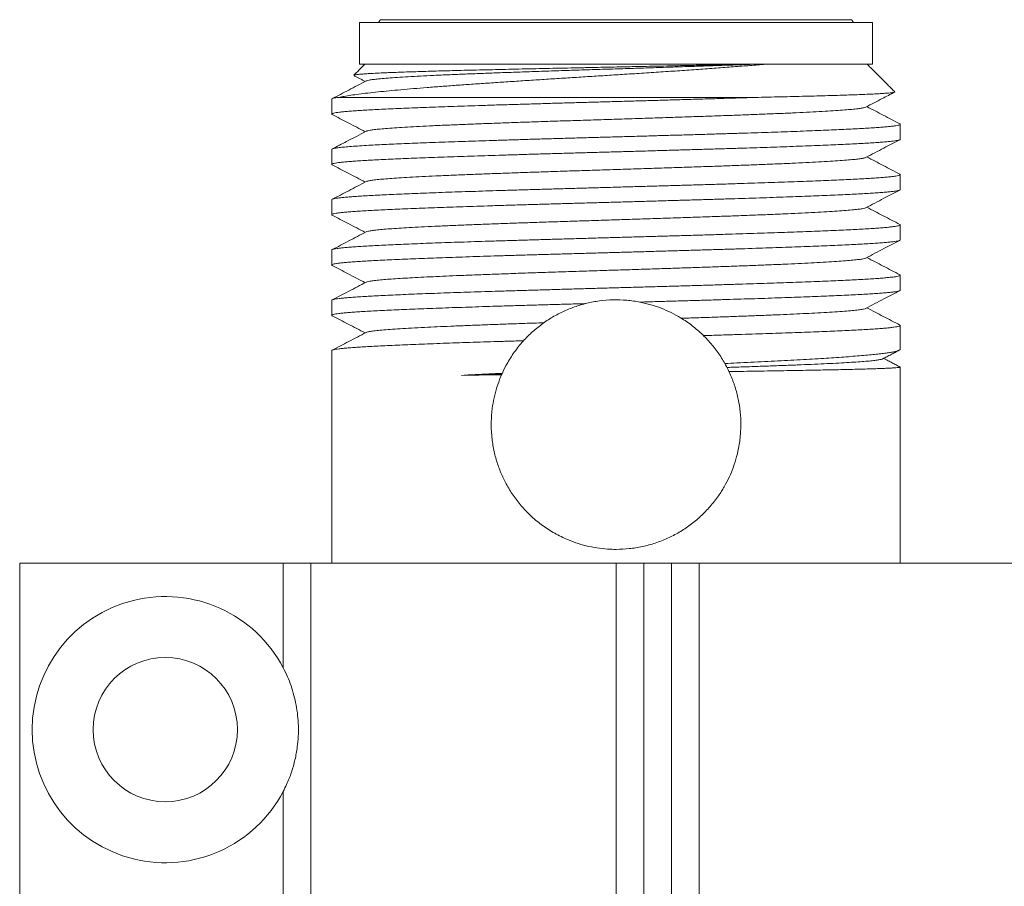
# Model space of a CAD drawing. Units: millimetres. Extents: x -218 to 537, y -235 to 203.
# Drawn here: x 119 to 154, y 167 to 198 of the extents above; entities that cross this region are included whole.
import ezdxf

# ---------------------------------------------------------------- set-up
doc = ezdxf.new("R2010")
doc.units = ezdxf.units.MM

msp = doc.modelspace()

# ---------------------------------------------------------------- linework, layer by layer
at = {"color": 7, "linetype": 'Continuous', "lineweight": 15}
for p, q in [((131.858, 198.451), (148.858, 198.451)), ((131.108, 198.351), (149.608, 198.351)), ((131.108, 196.851), (149.608, 196.851)), ((130.367, 195.651), (145.479, 195.651)), ((118.858, 178.851), (118.858, 128.851)), ((118.858, 178.851), (128.358, 178.851)), ((128.358, 178.851), (129.358, 178.851)), ((129.358, 178.851), (129.358, 128.851)), ((129.358, 178.851), (140.358, 178.851)), ((140.358, 178.851), (141.358, 178.851)), ((141.358, 178.851), (142.358, 178.851)), ((142.358, 178.851), (142.358, 128.851)), ((142.358, 178.851), (143.358, 178.851)), ((143.358, 178.851), (143.358, 159.147)), ((143.358, 178.851), (165.358, 178.851))]:
    msp.add_line(p, q, dxfattribs=at)
at = {"color": 7, "linetype": 'Continuous', "lineweight": 0}
for p, q in [((128.358, 178.851), (128.358, 175.082)), ((140.358, 178.851), (140.358, 128.851)), ((141.358, 178.851), (141.358, 128.851)), ((128.358, 170.62), (128.358, 137.082))]:
    msp.add_line(p, q, dxfattribs=at)
at = {"color": 7, "linetype": 'Continuous', "lineweight": 15}
msp.add_circle((124.108, 172.851), 2.6, dxfattribs=at)
msp.add_arc((124.108, 172.851), 4.8, 27.6972, 332.3028, dxfattribs=at)
for points in [[(131.858, 198.451), (131.8, 198.351)], [(148.916, 198.351), (148.858, 198.451)], [(131.108, 198.351), (131.108, 196.851)], [(149.608, 196.851), (149.608, 198.351)], [(131.308, 196.851), (130.906, 196.45)], [(150.407, 195.852), (149.408, 196.851)], [(130.912, 196.434), (131.315, 196.224)], [(130.108, 195.586), (130.108, 195.047)], [(150.608, 194.14), (150.608, 194.679)], [(130.108, 193.772), (130.108, 193.233)], [(150.608, 192.326), (150.608, 192.865)], [(130.108, 191.958), (130.108, 191.419)], [(150.608, 190.512), (150.608, 191.051)], [(130.108, 190.144), (130.108, 189.605)], [(150.608, 188.698), (150.608, 189.237)], [(130.108, 188.33), (130.108, 187.791)], [(150.608, 186.569), (150.608, 187.423)], [(130.108, 186.516), (130.108, 178.851)], [(149.977, 186.222), (150.571, 186.532)], [(150.608, 178.851), (150.608, 185.924)]]:
    msp.add_open_spline(points, degree=1, dxfattribs=at)
for points, knots in [([(145.809, 196.851), (145.627, 196.836), (145.261, 196.805), (144.671, 196.758), (144.054, 196.711), (143.412, 196.664), (142.748, 196.618), (142.066, 196.573), (141.372, 196.527), (140.695, 196.484), (140.04, 196.442), (139.409, 196.402), (138.779, 196.362), (138.155, 196.323), (137.534, 196.283), (136.919, 196.243), (136.313, 196.203), (135.721, 196.163), (135.148, 196.124), (134.592, 196.084), (134.056, 196.045), (133.542, 196.005), (133.054, 195.965), (132.596, 195.925), (132.168, 195.886), (131.772, 195.846), (131.409, 195.806), (131.083, 195.766), (130.796, 195.727), (130.554, 195.688), (130.428, 195.663), (130.367, 195.651)], [0, 0, 0, 0, 0.036809, 0.073729, 0.11065, 0.14746, 0.18425, 0.221147, 0.258047, 0.294842, 0.327484, 0.360233, 0.393022, 0.425777, 0.458424, 0.491656, 0.524998, 0.558378, 0.591723, 0.624959, 0.658824, 0.6928, 0.726813, 0.760789, 0.794654, 0.82926, 0.863979, 0.898737, 0.933457, 0.968063, 1, 1, 1, 1]), ([(130.909, 196.447), (130.909, 196.449), (130.91, 196.455), (130.962, 196.466), (131.065, 196.479), (131.218, 196.493), (131.417, 196.507), (131.664, 196.52), (131.935, 196.533), (132.215, 196.545), (132.494, 196.555), (132.8, 196.566), (133.133, 196.577), (133.493, 196.588), (133.87, 196.599), (134.263, 196.609), (134.67, 196.62), (135.098, 196.631), (135.547, 196.641), (136.015, 196.652), (136.492, 196.663), (136.974, 196.674), (137.461, 196.684), (137.961, 196.695), (138.473, 196.706), (138.995, 196.717), (139.6, 196.73), (140.287, 196.744), (140.972, 196.758), (141.572, 196.77), (142.089, 196.781), (142.651, 196.793), (143.255, 196.807), (143.899, 196.821), (144.525, 196.836), (144.944, 196.846), (145.155, 196.851), (145.17, 196.851)], [0, 0, 0, 0, 0.012614, 0.047348, 0.082082, 0.116108, 0.150133, 0.184877, 0.21962, 0.246042, 0.272485, 0.298907, 0.326109, 0.353334, 0.380535, 0.40676, 0.433006, 0.459231, 0.486229, 0.51325, 0.540249, 0.566286, 0.592343, 0.618379, 0.645184, 0.672011, 0.698815, 0.737599, 0.776382, 0.802996, 0.829633, 0.856247, 0.891095, 0.925942, 0.961619, 0.997296, 1, 1, 1, 1]), ([(145.478, 196.851), (145.28, 196.844), (144.884, 196.829), (144.253, 196.806), (143.601, 196.783), (142.927, 196.761), (142.239, 196.738), (141.527, 196.715), (140.796, 196.691), (140.051, 196.667), (139.308, 196.644), (138.572, 196.62), (137.849, 196.596), (137.156, 196.573), (136.497, 196.55), (135.874, 196.527), (135.278, 196.505), (134.713, 196.482), (134.171, 196.46), (133.659, 196.436), (133.182, 196.412), (132.754, 196.389), (132.378, 196.365), (132.056, 196.341), (131.796, 196.318), (131.594, 196.295), (131.452, 196.272), (131.372, 196.255), (131.359, 196.244), (131.355, 196.242)], [0, 0, 0, 0, 0.037254, 0.074508, 0.111767, 0.149027, 0.186286, 0.22354, 0.262575, 0.301615, 0.340657, 0.379696, 0.418731, 0.457767, 0.494578, 0.531391, 0.5682, 0.605005, 0.641811, 0.680852, 0.719894, 0.758932, 0.797966, 0.837004, 0.876045, 0.912857, 0.949665, 0.986469, 1, 1, 1, 1]), ([(131.349, 196.242), (131.14, 196.132), (130.733, 195.92), (130.326, 195.708), (130.128, 195.605)], [0, 0, 0, 0, 0.514196, 1, 1, 1, 1]), ([(130.367, 195.651), (130.316, 195.644), (130.215, 195.631), (130.135, 195.609), (130.1, 195.595), (130.109, 195.587), (130.11, 195.586)], [0, 0, 0, 0, 0.323437, 0.646873, 0.977432, 1, 1, 1, 1]), ([(130.125, 195.032), (130.123, 195.032), (130.106, 195.038), (130.105, 195.05), (130.125, 195.066), (130.181, 195.083), (130.268, 195.099), (130.385, 195.115), (130.534, 195.131), (130.716, 195.148), (130.931, 195.164), (131.174, 195.18), (131.444, 195.196), (131.739, 195.212), (132.063, 195.229), (132.417, 195.245), (132.8, 195.262), (133.204, 195.278), (133.626, 195.294), (134.065, 195.31), (134.528, 195.326), (135.014, 195.342), (135.522, 195.359), (136.04, 195.375), (136.568, 195.391), (137.102, 195.407), (137.651, 195.423), (138.214, 195.44), (138.789, 195.456), (139.364, 195.473), (139.937, 195.489), (140.505, 195.505), (141.079, 195.521), (141.656, 195.537), (142.234, 195.554), (142.848, 195.571), (143.495, 195.59), (144.173, 195.611), (144.839, 195.631), (145.266, 195.645), (145.479, 195.651)], [0, 0, 0, 0, 0.003325, 0.029881, 0.056459, 0.083015, 0.108821, 0.134647, 0.160453, 0.187009, 0.213587, 0.240143, 0.265949, 0.291775, 0.317582, 0.344137, 0.370715, 0.397271, 0.423077, 0.448903, 0.474709, 0.501265, 0.527843, 0.554398, 0.580205, 0.606031, 0.631837, 0.658393, 0.68497, 0.711526, 0.737332, 0.763159, 0.788965, 0.815521, 0.842098, 0.868654, 0.901163, 0.933671, 0.966836, 1, 1, 1, 1]), ([(145.479, 195.651), (145.639, 195.655), (145.96, 195.662), (146.419, 195.673), (146.865, 195.683), (147.293, 195.694), (147.703, 195.705), (148.084, 195.715), (148.437, 195.726), (148.76, 195.737), (149.061, 195.748), (149.336, 195.758), (149.583, 195.769), (149.797, 195.78), (149.978, 195.791), (150.127, 195.801), (150.247, 195.812), (150.336, 195.823), (150.391, 195.834), (150.415, 195.843), (150.408, 195.849), (150.405, 195.85)], [0, 0, 0, 0, 0.0533, 0.106642, 0.159942, 0.214792, 0.269686, 0.324535, 0.377839, 0.431185, 0.484489, 0.539366, 0.594288, 0.649164, 0.702063, 0.755003, 0.807902, 0.862359, 0.916862, 0.971319, 1, 1, 1, 1]), ([(149.367, 195.299), (149.563, 195.402), (149.908, 195.581), (150.253, 195.761), (150.401, 195.838)], [0, 0, 0, 0, 0.570334, 1, 1, 1, 1]), ([(149.364, 195.299), (149.364, 195.298), (149.357, 195.29), (149.292, 195.274), (149.167, 195.252), (148.983, 195.229), (148.748, 195.207), (148.456, 195.184), (148.106, 195.161), (147.697, 195.137), (147.238, 195.113), (146.732, 195.089), (146.182, 195.066), (145.605, 195.042), (145.006, 195.019), (144.39, 194.997), (143.749, 194.974), (143.088, 194.952), (142.398, 194.929), (141.68, 194.906), (140.939, 194.882), (140.194, 194.858), (139.45, 194.834), (138.713, 194.81), (138, 194.787), (137.317, 194.764), (136.665, 194.742), (136.036, 194.719), (135.432, 194.697), (134.847, 194.674), (134.286, 194.651), (133.756, 194.627), (133.27, 194.603), (132.832, 194.579), (132.446, 194.555), (132.12, 194.532), (131.852, 194.509), (131.641, 194.487), (131.484, 194.464), (131.386, 194.444), (131.364, 194.432), (131.355, 194.428)], [0, 0, 0, 0, 0.002626, 0.028385, 0.054141, 0.079895, 0.105651, 0.13141, 0.158729, 0.186045, 0.21336, 0.240676, 0.267996, 0.295314, 0.32107, 0.346824, 0.372581, 0.39834, 0.424099, 0.451414, 0.478728, 0.506046, 0.533366, 0.560684, 0.587998, 0.613753, 0.639511, 0.66527, 0.691028, 0.716783, 0.744097, 0.771416, 0.798735, 0.826053, 0.853367, 0.880682, 0.906441, 0.9322, 0.957957, 0.983711, 1, 1, 1, 1]), ([(150.59, 194.696), (150.392, 194.8), (149.996, 195.007), (149.599, 195.214), (149.401, 195.317)], [0, 0, 0, 0, 0.5003, 1, 1, 1, 1]), ([(130.124, 195.031), (130.316, 194.931), (130.713, 194.724), (131.11, 194.517), (131.315, 194.41)], [0, 0, 0, 0, 0.483803, 1, 1, 1, 1]), ([(150.59, 194.695), (150.596, 194.692), (150.613, 194.683), (150.606, 194.669), (150.571, 194.653), (150.501, 194.637), (150.399, 194.62), (150.265, 194.604), (150.1, 194.588), (149.908, 194.572), (149.684, 194.555), (149.428, 194.539), (149.141, 194.523), (148.827, 194.507), (148.49, 194.49), (148.132, 194.474), (147.745, 194.458), (147.332, 194.442), (146.892, 194.425), (146.435, 194.409), (145.963, 194.393), (145.478, 194.377), (144.973, 194.361), (144.449, 194.344), (143.906, 194.328), (143.356, 194.311), (142.803, 194.295), (142.247, 194.28), (141.68, 194.263), (141.104, 194.247), (140.519, 194.23), (139.94, 194.214), (139.367, 194.198), (138.803, 194.182), (138.238, 194.166), (137.675, 194.15), (137.115, 194.133), (136.57, 194.117), (136.043, 194.1), (135.534, 194.084), (135.035, 194.068), (134.548, 194.052), (134.076, 194.036), (133.628, 194.019), (133.206, 194.003), (132.81, 193.987), (132.433, 193.971), (132.078, 193.955), (131.746, 193.938), (131.418, 193.921), (131.103, 193.901), (130.811, 193.88), (130.566, 193.86), (130.372, 193.839), (130.229, 193.819), (130.142, 193.798), (130.103, 193.782), (130.111, 193.774), (130.113, 193.772)], [0, 0, 0, 0, 0.010431, 0.027795, 0.045145, 0.062999, 0.080868, 0.098722, 0.116072, 0.133435, 0.150786, 0.16864, 0.186509, 0.204363, 0.221713, 0.239076, 0.256426, 0.274281, 0.292149, 0.310003, 0.327353, 0.344717, 0.362067, 0.379921, 0.39779, 0.415644, 0.432994, 0.450357, 0.467707, 0.485561, 0.50343, 0.521284, 0.538634, 0.555998, 0.573348, 0.591202, 0.609071, 0.626925, 0.644275, 0.661639, 0.678989, 0.696843, 0.714712, 0.732566, 0.749916, 0.76728, 0.78463, 0.802484, 0.820353, 0.838207, 0.860396, 0.882585, 0.905236, 0.927887, 0.950076, 0.972266, 0.994917, 1, 1, 1, 1]), ([(131.349, 194.428), (131.113, 194.305), (130.707, 194.092), (130.3, 193.88), (130.128, 193.791)], [0, 0, 0, 0, 0.5786601, 1, 1, 1, 1]), ([(130.125, 193.218), (130.118, 193.222), (130.101, 193.232), (130.116, 193.248), (130.16, 193.263), (130.236, 193.28), (130.346, 193.296), (130.489, 193.313), (130.662, 193.329), (130.864, 193.345), (131.094, 193.361), (131.354, 193.377), (131.646, 193.393), (131.969, 193.41), (132.315, 193.426), (132.684, 193.443), (133.073, 193.459), (133.488, 193.475), (133.929, 193.491), (134.395, 193.507), (134.876, 193.524), (135.37, 193.54), (135.874, 193.556), (136.397, 193.572), (136.938, 193.588), (137.495, 193.605), (138.056, 193.621), (138.618, 193.637), (139.181, 193.653), (139.753, 193.67), (140.332, 193.686), (140.917, 193.702), (141.495, 193.718), (142.063, 193.735), (142.621, 193.751), (143.177, 193.767), (143.73, 193.783), (144.277, 193.8), (144.806, 193.816), (145.316, 193.832), (145.805, 193.848), (146.283, 193.864), (146.747, 193.881), (147.194, 193.897), (147.615, 193.914), (148.009, 193.93), (148.375, 193.946), (148.721, 193.962), (149.043, 193.978), (149.34, 193.995), (149.605, 194.011), (149.838, 194.027), (150.04, 194.043), (150.215, 194.059), (150.359, 194.075), (150.472, 194.092), (150.551, 194.109), (150.599, 194.125), (150.605, 194.135), (150.607, 194.14)], [0, 0, 0, 0, 0.015311, 0.032657, 0.050016, 0.067361, 0.085211, 0.103075, 0.120925, 0.13827, 0.155629, 0.172975, 0.190825, 0.208689, 0.226538, 0.243884, 0.261243, 0.278589, 0.296439, 0.314303, 0.332153, 0.349498, 0.366858, 0.384203, 0.402053, 0.419917, 0.437767, 0.455113, 0.472472, 0.489818, 0.507667, 0.525531, 0.543381, 0.560727, 0.578086, 0.595432, 0.613281, 0.631145, 0.648995, 0.666341, 0.6837, 0.701046, 0.718895, 0.736759, 0.754609, 0.771955, 0.789314, 0.806659, 0.824509, 0.842373, 0.860223, 0.877568, 0.894927, 0.912273, 0.930123, 0.947987, 0.965836, 0.983182, 1, 1, 1, 1]), ([(149.367, 193.485), (149.583, 193.598), (149.992, 193.811), (150.401, 194.024), (150.593, 194.125)], [0, 0, 0, 0, 0.52912, 1, 1, 1, 1]), ([(149.364, 193.485), (149.349, 193.479), (149.318, 193.465), (149.205, 193.444), (149.037, 193.421), (148.81, 193.398), (148.525, 193.375), (148.179, 193.351), (147.78, 193.328), (147.33, 193.304), (146.832, 193.28), (146.301, 193.257), (145.743, 193.234), (145.164, 193.211), (144.555, 193.189), (143.92, 193.166), (143.251, 193.143), (142.55, 193.12), (141.821, 193.096), (141.081, 193.072), (140.337, 193.049), (139.593, 193.025), (138.868, 193.001), (138.166, 192.979), (137.492, 192.956), (136.835, 192.934), (136.2, 192.911), (135.577, 192.888), (134.972, 192.865), (134.393, 192.841), (133.854, 192.817), (133.36, 192.794), (132.912, 192.77), (132.523, 192.746), (132.192, 192.723), (131.917, 192.701), (131.692, 192.679), (131.52, 192.656), (131.399, 192.634), (131.366, 192.62), (131.35, 192.612)], [0, 0, 0, 0, 0.021678, 0.047399, 0.073118, 0.098838, 0.126119, 0.1534, 0.180679, 0.207956, 0.235234, 0.262515, 0.288239, 0.313959, 0.339678, 0.365398, 0.391122, 0.418403, 0.445681, 0.472958, 0.500237, 0.527518, 0.554799, 0.580519, 0.606238, 0.631959, 0.657683, 0.683405, 0.710683, 0.73796, 0.765239, 0.792521, 0.819802, 0.847079, 0.872798, 0.89852, 0.924244, 0.949966, 0.975685, 1, 1, 1, 1]), ([(150.592, 192.881), (150.393, 192.985), (149.996, 193.192), (149.599, 193.4), (149.401, 193.503)], [0, 0, 0, 0, 0.501095, 1, 1, 1, 1]), ([(130.125, 193.217), (130.317, 193.117), (130.713, 192.91), (131.11, 192.703), (131.315, 192.596)], [0, 0, 0, 0, 0.483668, 1, 1, 1, 1]), ([(150.592, 192.881), (150.593, 192.88), (150.61, 192.874), (150.611, 192.863), (150.593, 192.847), (150.541, 192.831), (150.456, 192.815), (150.338, 192.798), (150.188, 192.782), (150.009, 192.766), (149.802, 192.75), (149.564, 192.733), (149.294, 192.717), (148.992, 192.701), (148.666, 192.685), (148.316, 192.669), (147.945, 192.652), (147.547, 192.636), (147.123, 192.62), (146.672, 192.603), (146.206, 192.587), (145.725, 192.571), (145.233, 192.555), (144.72, 192.539), (144.189, 192.522), (143.64, 192.506), (143.086, 192.49), (142.529, 192.474), (141.97, 192.458), (141.401, 192.441), (140.823, 192.425), (140.238, 192.408), (139.659, 192.392), (139.087, 192.376), (138.525, 192.36), (137.964, 192.344), (137.404, 192.328), (136.849, 192.311), (136.31, 192.295), (135.789, 192.278), (135.288, 192.262), (134.797, 192.246), (134.319, 192.23), (133.856, 192.214), (133.418, 192.197), (133.007, 192.181), (132.622, 192.165), (132.257, 192.149), (131.915, 192.133), (131.597, 192.116), (131.309, 192.1), (131.054, 192.084), (130.829, 192.068), (130.632, 192.051), (130.463, 192.035), (130.326, 192.019), (130.221, 192.003), (130.151, 191.986), (130.113, 191.972), (130.112, 191.962), (130.111, 191.958)], [0, 0, 0, 0, 0.001717, 0.019066, 0.036429, 0.053778, 0.071631, 0.089499, 0.107352, 0.124701, 0.142063, 0.159413, 0.177266, 0.195133, 0.212986, 0.230336, 0.247698, 0.265047, 0.2829, 0.300768, 0.318621, 0.33597, 0.353332, 0.370681, 0.388534, 0.406402, 0.424255, 0.441604, 0.458966, 0.476316, 0.494169, 0.512036, 0.529889, 0.547238, 0.564601, 0.58195, 0.599803, 0.61767, 0.635523, 0.652872, 0.670235, 0.687584, 0.705437, 0.723305, 0.741158, 0.758507, 0.77587, 0.793219, 0.811072, 0.828939, 0.846793, 0.864142, 0.881504, 0.898853, 0.916706, 0.934574, 0.952427, 0.969776, 0.987139, 1, 1, 1, 1]), ([(131.347, 192.612), (131.138, 192.503), (130.73, 192.29), (130.322, 192.078), (130.123, 191.974)], [0, 0, 0, 0, 0.512858, 1, 1, 1, 1]), ([(130.127, 191.404), (130.121, 191.407), (130.103, 191.415), (130.109, 191.428), (130.143, 191.445), (130.212, 191.461), (130.312, 191.477), (130.443, 191.494), (130.604, 191.51), (130.796, 191.526), (131.021, 191.542), (131.278, 191.558), (131.562, 191.575), (131.871, 191.591), (132.203, 191.607), (132.563, 191.623), (132.952, 191.64), (133.369, 191.656), (133.804, 191.672), (134.256, 191.688), (134.722, 191.705), (135.21, 191.721), (135.719, 191.737), (136.248, 191.754), (136.786, 191.77), (137.329, 191.786), (137.877, 191.802), (138.437, 191.818), (139.009, 191.835), (139.591, 191.851), (140.17, 191.867), (140.744, 191.883), (141.312, 191.899), (141.881, 191.915), (142.452, 191.932), (143.021, 191.948), (143.576, 191.965), (144.116, 191.981), (144.639, 191.997), (145.154, 192.013), (145.658, 192.029), (146.15, 192.046), (146.619, 192.062), (147.064, 192.078), (147.483, 192.094), (147.885, 192.11), (148.266, 192.127), (148.626, 192.143), (148.955, 192.16), (149.255, 192.176), (149.524, 192.192), (149.767, 192.208), (149.982, 192.224), (150.169, 192.241), (150.322, 192.257), (150.442, 192.273), (150.53, 192.289), (150.586, 192.306), (150.61, 192.318), (150.606, 192.325), (150.605, 192.326)], [0, 0, 0, 0, 0.009565, 0.02691, 0.044759, 0.062622, 0.080471, 0.097817, 0.115175, 0.13252, 0.150369, 0.168233, 0.186082, 0.203427, 0.220786, 0.238131, 0.25598, 0.273843, 0.291692, 0.309037, 0.326396, 0.343741, 0.36159, 0.379454, 0.397303, 0.414648, 0.432006, 0.449351, 0.4672, 0.485064, 0.502913, 0.520258, 0.537616, 0.554961, 0.57281, 0.590674, 0.608522, 0.625868, 0.643226, 0.660571, 0.67842, 0.696284, 0.714133, 0.731478, 0.748836, 0.766182, 0.784031, 0.801894, 0.819743, 0.837088, 0.854447, 0.871792, 0.889641, 0.907505, 0.925354, 0.942699, 0.960057, 0.977402, 0.995251, 1, 1, 1, 1]), ([(149.367, 191.671), (149.583, 191.784), (149.991, 191.997), (150.399, 192.209), (150.59, 192.309)], [0, 0, 0, 0, 0.530343, 1, 1, 1, 1]), ([(130.126, 191.402), (130.318, 191.302), (130.714, 191.095), (131.11, 190.889), (131.315, 190.782)], [0, 0, 0, 0, 0.483056, 1, 1, 1, 1]), ([(149.36, 191.671), (149.353, 191.667), (149.333, 191.655), (149.24, 191.636), (149.084, 191.613), (148.865, 191.59), (148.585, 191.566), (148.249, 191.542), (147.86, 191.518), (147.42, 191.494), (146.941, 191.471), (146.429, 191.448), (145.891, 191.426), (145.32, 191.403), (144.718, 191.381), (144.078, 191.358), (143.4, 191.334), (142.689, 191.311), (141.962, 191.287), (141.224, 191.263), (140.48, 191.239), (139.749, 191.216), (139.037, 191.193), (138.347, 191.17), (137.669, 191.148), (137.007, 191.126), (136.352, 191.103), (135.711, 191.079), (135.088, 191.056), (134.501, 191.032), (133.954, 191.008), (133.451, 190.984), (133.003, 190.961), (132.61, 190.938), (132.273, 190.915), (131.984, 190.893), (131.747, 190.87), (131.555, 190.848), (131.423, 190.824), (131.356, 190.808), (131.35, 190.8), (131.35, 190.8)], [0, 0, 0, 0, 0.014822, 0.04058, 0.066336, 0.093652, 0.120971, 0.148292, 0.17561, 0.202926, 0.230243, 0.256002, 0.281762, 0.30752, 0.333275, 0.359032, 0.386352, 0.413672, 0.44099, 0.468305, 0.495622, 0.522943, 0.548703, 0.57446, 0.600215, 0.625972, 0.651732, 0.679052, 0.706369, 0.733685, 0.761003, 0.788323, 0.815643, 0.841399, 0.867154, 0.892912, 0.918673, 0.944432, 0.971749, 0.999064, 1, 1, 1, 1]), ([(150.591, 191.068), (150.392, 191.172), (149.996, 191.379), (149.599, 191.585), (149.401, 191.689)], [0, 0, 0, 0, 0.500191, 1, 1, 1, 1]), ([(150.59, 191.067), (150.594, 191.065), (150.612, 191.057), (150.609, 191.044), (150.58, 191.028), (150.517, 191.012), (150.424, 190.996), (150.299, 190.98), (150.141, 190.964), (149.949, 190.947), (149.729, 190.93), (149.481, 190.914), (149.207, 190.898), (148.903, 190.882), (148.57, 190.866), (148.206, 190.85), (147.82, 190.833), (147.415, 190.817), (146.992, 190.801), (146.544, 190.785), (146.072, 190.769), (145.577, 190.752), (145.07, 190.736), (144.553, 190.72), (144.028, 190.703), (143.486, 190.687), (142.93, 190.671), (142.359, 190.655), (141.788, 190.638), (141.217, 190.622), (140.65, 190.606), (140.076, 190.59), (139.497, 190.573), (138.916, 190.557), (138.344, 190.541), (137.785, 190.525), (137.239, 190.509), (136.697, 190.492), (136.162, 190.476), (135.635, 190.46), (135.128, 190.443), (134.643, 190.427), (134.18, 190.411), (133.731, 190.395), (133.3, 190.379), (132.887, 190.362), (132.502, 190.346), (132.146, 190.33), (131.818, 190.314), (131.513, 190.298), (131.234, 190.281), (130.982, 190.265), (130.762, 190.248), (130.575, 190.232), (130.42, 190.216), (130.294, 190.2), (130.198, 190.184), (130.136, 190.168), (130.108, 190.154), (130.111, 190.147), (130.112, 190.144)], [0, 0, 0, 0, 0.006376, 0.024246, 0.042101, 0.059452, 0.076816, 0.094167, 0.112022, 0.129892, 0.147747, 0.165098, 0.182463, 0.199814, 0.217669, 0.235539, 0.253394, 0.270745, 0.28811, 0.305461, 0.323316, 0.341186, 0.359041, 0.376392, 0.393757, 0.411108, 0.428963, 0.446833, 0.464688, 0.482039, 0.499404, 0.516755, 0.53461, 0.55248, 0.570335, 0.587686, 0.60505, 0.622401, 0.640257, 0.658126, 0.675981, 0.693332, 0.710697, 0.728048, 0.745903, 0.763773, 0.781628, 0.798979, 0.816343, 0.833694, 0.851549, 0.869419, 0.887274, 0.904625, 0.92199, 0.939341, 0.957196, 0.975066, 0.992921, 1, 1, 1, 1]), ([(131.349, 190.8), (131.14, 190.69), (130.732, 190.478), (130.325, 190.265), (130.126, 190.162)], [0, 0, 0, 0, 0.513454, 1, 1, 1, 1]), ([(130.124, 189.591), (130.121, 189.592), (130.104, 189.598), (130.106, 189.61), (130.129, 189.626), (130.188, 189.642), (130.277, 189.658), (130.398, 189.675), (130.552, 189.691), (130.739, 189.707), (130.955, 189.724), (131.199, 189.74), (131.469, 189.756), (131.769, 189.772), (132.099, 189.788), (132.459, 189.805), (132.841, 189.821), (133.243, 189.837), (133.663, 189.853), (134.108, 189.869), (134.578, 189.886), (135.07, 189.902), (135.575, 189.919), (136.09, 189.935), (136.614, 189.951), (137.154, 189.967), (137.709, 189.983), (138.278, 190), (138.849, 190.016), (139.419, 190.032), (139.986, 190.048), (140.56, 190.064), (141.139, 190.08), (141.721, 190.097), (142.293, 190.113), (142.853, 190.13), (143.401, 190.146), (143.944, 190.162), (144.481, 190.178), (145.01, 190.194), (145.519, 190.211), (146.006, 190.227), (146.472, 190.243), (146.923, 190.259), (147.358, 190.276), (147.774, 190.292), (148.162, 190.308), (148.522, 190.324), (148.853, 190.34), (149.162, 190.357), (149.445, 190.373), (149.701, 190.39), (149.925, 190.406), (150.117, 190.422), (150.276, 190.438), (150.407, 190.454), (150.507, 190.47), (150.573, 190.487), (150.606, 190.501), (150.605, 190.509), (150.604, 190.512)], [0, 0, 0, 0, 0.003139, 0.021023, 0.038892, 0.056257, 0.073636, 0.091, 0.10887, 0.126754, 0.144623, 0.161988, 0.179366, 0.196731, 0.2146, 0.232484, 0.250353, 0.267718, 0.285096, 0.302461, 0.32033, 0.338214, 0.356083, 0.373448, 0.390827, 0.408192, 0.426061, 0.443945, 0.461814, 0.479179, 0.496557, 0.513922, 0.531792, 0.549676, 0.567545, 0.58491, 0.602288, 0.619653, 0.637522, 0.655406, 0.673276, 0.690641, 0.708019, 0.725384, 0.743253, 0.761137, 0.779006, 0.796371, 0.81375, 0.831115, 0.848984, 0.866868, 0.884737, 0.902102, 0.91948, 0.936845, 0.954714, 0.972598, 0.990467, 1, 1, 1, 1]), ([(149.367, 189.857), (149.583, 189.97), (149.991, 190.183), (150.399, 190.395), (150.59, 190.495)], [0, 0, 0, 0, 0.530474, 1, 1, 1, 1]), ([(130.123, 189.59), (130.315, 189.49), (130.712, 189.282), (131.109, 189.075), (131.315, 188.968)], [0, 0, 0, 0, 0.482719, 1, 1, 1, 1]), ([(149.361, 189.857), (149.358, 189.855), (149.347, 189.845), (149.269, 189.827), (149.124, 189.804), (148.912, 189.78), (148.643, 189.756), (148.318, 189.732), (147.939, 189.709), (147.517, 189.685), (147.057, 189.662), (146.565, 189.64), (146.036, 189.618), (145.474, 189.595), (144.89, 189.573), (144.292, 189.551), (143.683, 189.53), (143.056, 189.509), (142.414, 189.488), (141.761, 189.466), (141.101, 189.445), (140.437, 189.424), (139.74, 189.402), (139.016, 189.378), (138.269, 189.354), (137.538, 189.33), (136.826, 189.305), (136.14, 189.281), (135.483, 189.257), (134.886, 189.233), (134.349, 189.211), (133.87, 189.19), (133.425, 189.169), (133.017, 189.147), (132.649, 189.126), (132.324, 189.105), (132.042, 189.084), (131.794, 189.061), (131.587, 189.038), (131.439, 189.014), (131.362, 188.996), (131.354, 188.987), (131.353, 188.986)], [0, 0, 0, 0, 0.008131, 0.033887, 0.061201, 0.088513, 0.115829, 0.143147, 0.170463, 0.197776, 0.223529, 0.249285, 0.275042, 0.300798, 0.326551, 0.350939, 0.375329, 0.399722, 0.424113, 0.448502, 0.472889, 0.497278, 0.52167, 0.549545, 0.577416, 0.605285, 0.633158, 0.661032, 0.688906, 0.716776, 0.741164, 0.765554, 0.789947, 0.814338, 0.838727, 0.863114, 0.887503, 0.911895, 0.93977, 0.967641, 0.99551, 1, 1, 1, 1]), ([(150.591, 189.254), (150.392, 189.358), (149.996, 189.565), (149.599, 189.772), (149.401, 189.875)], [0, 0, 0, 0, 0.500368, 1, 1, 1, 1]), ([(150.59, 189.253), (150.597, 189.249), (150.614, 189.24), (150.604, 189.226), (150.566, 189.209), (150.492, 189.193), (150.388, 189.177), (150.252, 189.161), (150.087, 189.145), (149.891, 189.128), (149.662, 189.112), (149.401, 189.095), (149.113, 189.079), (148.8, 189.063), (148.464, 189.047), (148.1, 189.031), (147.708, 189.015), (147.288, 188.998), (146.85, 188.982), (146.396, 188.966), (145.927, 188.95), (145.437, 188.934), (144.925, 188.917), (144.394, 188.901), (143.855, 188.884), (143.31, 188.868), (142.762, 188.852), (142.2, 188.836), (141.627, 188.82), (141.045, 188.803), (140.466, 188.787), (139.892, 188.771), (139.325, 188.755), (138.755, 188.739), (138.186, 188.722), (137.618, 188.706), (137.064, 188.69), (136.526, 188.673), (136.004, 188.657), (135.492, 188.641), (134.989, 188.625), (134.5, 188.609), (134.034, 188.592), (133.592, 188.576), (133.175, 188.56), (132.777, 188.544), (132.399, 188.527), (132.043, 188.511), (131.717, 188.495), (131.422, 188.479), (131.157, 188.463), (130.918, 188.446), (130.706, 188.43), (130.524, 188.413), (130.376, 188.397), (130.26, 188.381), (130.176, 188.365), (130.125, 188.349), (130.104, 188.337), (130.109, 188.331), (130.11, 188.33)], [0, 0, 0, 0, 0.011758, 0.029108, 0.046961, 0.064829, 0.082683, 0.100033, 0.117395, 0.134745, 0.152599, 0.170467, 0.18832, 0.20567, 0.223033, 0.240382, 0.258235, 0.276103, 0.293957, 0.311306, 0.328669, 0.346019, 0.363872, 0.38174, 0.399594, 0.416943, 0.434306, 0.451656, 0.469509, 0.487378, 0.505231, 0.522581, 0.539944, 0.557293, 0.575147, 0.593015, 0.610868, 0.628218, 0.645581, 0.662931, 0.680784, 0.698652, 0.716506, 0.733855, 0.751218, 0.768568, 0.786422, 0.80429, 0.822143, 0.839493, 0.856856, 0.874205, 0.892059, 0.909927, 0.92778, 0.94513, 0.962493, 0.979842, 0.997696, 1, 1, 1, 1]), ([(131.349, 188.986), (131.14, 188.876), (130.732, 188.664), (130.324, 188.451), (130.125, 188.347)], [0, 0, 0, 0, 0.51288, 1, 1, 1, 1]), ([(141.212, 188.269), (141.324, 188.272), (141.625, 188.28), (142.112, 188.294), (142.675, 188.31), (143.235, 188.327), (143.792, 188.343), (144.332, 188.36), (144.855, 188.376), (145.359, 188.391), (145.852, 188.408), (146.332, 188.424), (146.798, 188.441), (147.239, 188.457), (147.653, 188.473), (148.041, 188.489), (148.41, 188.505), (148.756, 188.521), (149.078, 188.538), (149.369, 188.554), (149.628, 188.571), (149.857, 188.587), (150.059, 188.603), (150.231, 188.619), (150.373, 188.635), (150.482, 188.652), (150.557, 188.668), (150.601, 188.683), (150.605, 188.693), (150.606, 188.698)], [0, 0, 0, 0, 0.022192, 0.059487, 0.096754, 0.135103, 0.173484, 0.211833, 0.2491, 0.286395, 0.323662, 0.362011, 0.400391, 0.43874, 0.476007, 0.513303, 0.550569, 0.588919, 0.627299, 0.665648, 0.702915, 0.740211, 0.777477, 0.815827, 0.854207, 0.892557, 0.929823, 0.967119, 1, 1, 1, 1]), ([(149.367, 188.043), (149.583, 188.156), (149.992, 188.369), (150.4, 188.582), (150.592, 188.682)], [0, 0, 0, 0, 0.529552, 1, 1, 1, 1]), ([(130.123, 187.776), (130.116, 187.781), (130.101, 187.791), (130.119, 187.807), (130.166, 187.823), (130.246, 187.839), (130.36, 187.856), (130.505, 187.872), (130.68, 187.889), (130.883, 187.904), (131.117, 187.921), (131.383, 187.937), (131.681, 187.953), (132.004, 187.97), (132.35, 187.986), (132.717, 188.002), (133.112, 188.018), (133.533, 188.034), (133.981, 188.051), (134.445, 188.067), (134.923, 188.083), (135.413, 188.099), (135.923, 188.116), (136.453, 188.132), (137, 188.148), (137.553, 188.164), (138.109, 188.181), (138.667, 188.197), (139.053, 188.208), (139.252, 188.213), (139.263, 188.214)], [0, 0, 0, 0, 0.035332, 0.071882, 0.108405, 0.145988, 0.183601, 0.221184, 0.257706, 0.294256, 0.330778, 0.368361, 0.405975, 0.443558, 0.48008, 0.51663, 0.553152, 0.590735, 0.628349, 0.665932, 0.702454, 0.739004, 0.775526, 0.813109, 0.850723, 0.888306, 0.924828, 0.961378, 0.9979, 1, 1, 1, 1]), ([(140.358, 179.351), (140.518, 179.357), (140.84, 179.367), (141.315, 179.447), (141.777, 179.572), (142.22, 179.746), (142.641, 179.964), (143.041, 180.228), (143.414, 180.537), (143.757, 180.89), (144.039, 181.251), (144.266, 181.609), (144.446, 181.957), (144.596, 182.321), (144.724, 182.731), (144.818, 183.189), (144.864, 183.691), (144.855, 184.182), (144.794, 184.653), (144.689, 185.101), (144.539, 185.537), (144.344, 185.956), (144.107, 186.353), (143.824, 186.735), (143.491, 187.094), (143.11, 187.423), (142.726, 187.687), (142.35, 187.893), (141.991, 188.05), (141.618, 188.177), (141.204, 188.279), (140.747, 188.343), (140.253, 188.359), (139.77, 188.322), (139.304, 188.234), (138.859, 188.102), (138.427, 187.925), (138.014, 187.702), (137.625, 187.436), (137.257, 187.125), (136.917, 186.766), (136.612, 186.362), (136.373, 185.959), (136.193, 185.569), (136.06, 185.2), (135.958, 184.82), (135.884, 184.402), (135.851, 183.948), (135.867, 183.463), (135.932, 182.991), (136.046, 182.54), (136.199, 182.113), (136.398, 181.697), (136.643, 181.297), (136.934, 180.919), (137.27, 180.565), (137.655, 180.242), (138.086, 179.956), (138.508, 179.741), (138.91, 179.585), (139.281, 179.477), (139.662, 179.401), (140.022, 179.358), (140.255, 179.353), (140.358, 179.351)], [0, 0, 0, 0, 0.016801, 0.03366, 0.050465, 0.067227, 0.084041, 0.100809, 0.118387, 0.136016, 0.153595, 0.167477, 0.181413, 0.195345, 0.209219, 0.226791, 0.244427, 0.261994, 0.278102, 0.294262, 0.310376, 0.326844, 0.343358, 0.359831, 0.377805, 0.395831, 0.413802, 0.427625, 0.441504, 0.455379, 0.469196, 0.486397, 0.50366, 0.520861, 0.537134, 0.553459, 0.569738, 0.586526, 0.603362, 0.620155, 0.638229, 0.656358, 0.674429, 0.688225, 0.702079, 0.715928, 0.729717, 0.746619, 0.763581, 0.780483, 0.796488, 0.812541, 0.828552, 0.845561, 0.862618, 0.87963, 0.898011, 0.916449, 0.934823, 0.948385, 0.962004, 0.975619, 0.989177, 1, 1, 1, 1]), ([(149.366, 188.043), (149.366, 188.043), (149.358, 188.034), (149.291, 188.018), (149.152, 187.993), (148.944, 187.969), (148.676, 187.945), (148.35, 187.921), (147.967, 187.896), (147.549, 187.873), (147.105, 187.851), (146.645, 187.829), (146.15, 187.808), (145.625, 187.787), (145.071, 187.766), (144.491, 187.744), (143.888, 187.723), (143.296, 187.703), (142.898, 187.69), (142.714, 187.684)], [0, 0, 0, 0, 0.002885, 0.070461, 0.138028, 0.205592, 0.273162, 0.340739, 0.408312, 0.475877, 0.535001, 0.59413, 0.653264, 0.712395, 0.77152, 0.830642, 0.889769, 0.948902, 1, 1, 1, 1]), ([(150.591, 187.44), (150.393, 187.544), (149.996, 187.751), (149.599, 187.958), (149.401, 188.061)], [0, 0, 0, 0, 0.5005602, 1, 1, 1, 1]), ([(130.123, 187.776), (130.316, 187.675), (130.713, 187.468), (131.11, 187.261), (131.315, 187.154)], [0, 0, 0, 0, 0.484299, 1, 1, 1, 1]), ([(137.767, 187.523), (137.641, 187.519), (137.304, 187.508), (136.771, 187.489), (136.17, 187.468), (135.592, 187.447), (135.04, 187.426), (134.518, 187.404), (134.027, 187.383), (133.548, 187.361), (133.091, 187.338), (132.664, 187.313), (132.293, 187.289), (131.98, 187.265), (131.724, 187.24), (131.531, 187.216), (131.404, 187.193), (131.367, 187.178), (131.35, 187.172)], [0, 0, 0, 0, 0.035635, 0.096117, 0.156604, 0.217088, 0.277566, 0.33804, 0.39852, 0.459007, 0.52813, 0.597246, 0.666358, 0.735474, 0.804593, 0.873706, 0.942811, 1, 1, 1, 1]), ([(131.349, 187.172), (131.14, 187.063), (130.732, 186.849), (130.323, 186.637), (130.124, 186.533)], [0, 0, 0, 0, 0.512488, 1, 1, 1, 1]), ([(150.591, 187.439), (150.598, 187.435), (150.614, 187.425), (150.602, 187.41), (150.562, 187.394), (150.487, 187.378), (150.38, 187.362), (150.241, 187.346), (150.072, 187.329), (149.874, 187.313), (149.646, 187.297), (149.385, 187.281), (149.093, 187.264), (148.776, 187.248), (148.435, 187.232), (148.072, 187.216), (147.682, 187.199), (147.265, 187.183), (146.821, 187.167), (146.361, 187.15), (145.886, 187.134), (145.399, 187.118), (144.892, 187.102), (144.364, 187.086), (143.902, 187.072), (143.613, 187.063), (143.51, 187.06)], [0, 0, 0, 0, 0.0322596, 0.074559, 0.1168258, 0.1603202, 0.2038501, 0.2473447, 0.2896115, 0.3319108, 0.3741776, 0.4176721, 0.461202, 0.5046964, 0.5469632, 0.5892624, 0.6315291, 0.6750235, 0.7185534, 0.7620478, 0.8043143, 0.8466134, 0.88888, 0.9323743, 0.975904, 1, 1, 1, 1]), ([(137.033, 186.875), (137.032, 186.875), (136.845, 186.869), (136.486, 186.858), (135.96, 186.842), (135.454, 186.826), (134.957, 186.81), (134.474, 186.794), (134.004, 186.777), (133.56, 186.761), (133.141, 186.744), (132.748, 186.728), (132.375, 186.712), (132.024, 186.696), (131.697, 186.68), (131.401, 186.663), (131.135, 186.647), (130.901, 186.631), (130.694, 186.615), (130.515, 186.599), (130.367, 186.582), (130.252, 186.566), (130.17, 186.55), (130.123, 186.534), (130.103, 186.522), (130.109, 186.517), (130.109, 186.516)], [0, 0, 0, 0, 0.000275, 0.046259, 0.090945, 0.135665, 0.180351, 0.226335, 0.272357, 0.318341, 0.363027, 0.407748, 0.452434, 0.498418, 0.54444, 0.590424, 0.63511, 0.67983, 0.724517, 0.770501, 0.816522, 0.862506, 0.907193, 0.951913, 0.996599, 1, 1, 1, 1]), ([(144.278, 186.052), (144.423, 186.059), (144.744, 186.074), (145.222, 186.097), (145.716, 186.121), (146.197, 186.145), (146.664, 186.17), (147.115, 186.195), (147.54, 186.22), (147.939, 186.245), (148.31, 186.269), (148.66, 186.294), (148.987, 186.319), (149.289, 186.344), (149.56, 186.369), (149.799, 186.393), (150.006, 186.417), (150.186, 186.442), (150.336, 186.467), (150.455, 186.492), (150.541, 186.517), (150.591, 186.541), (150.612, 186.559), (150.607, 186.568), (150.606, 186.569)], [0, 0, 0, 0, 0.039226, 0.086295, 0.133401, 0.18047, 0.228906, 0.277382, 0.325818, 0.372887, 0.419992, 0.467061, 0.515497, 0.563973, 0.612409, 0.659478, 0.706584, 0.753653, 0.802089, 0.850565, 0.899001, 0.94607, 0.993175, 1, 1, 1, 1]), ([(149.971, 186.222), (149.967, 186.219), (149.954, 186.209), (149.877, 186.192), (149.74, 186.171), (149.548, 186.149), (149.306, 186.128), (149.016, 186.107), (148.679, 186.086), (148.296, 186.065), (147.871, 186.044), (147.404, 186.023), (146.899, 186.002), (146.358, 185.981), (145.784, 185.96), (145.179, 185.939), (144.702, 185.923), (144.42, 185.914), (144.356, 185.912)], [0, 0, 0, 0, 0.026479, 0.09448, 0.162503, 0.230545, 0.2986, 0.366661, 0.434728, 0.502813, 0.570927, 0.639071, 0.707238, 0.775423, 0.843621, 0.911825, 0.980034, 1, 1, 1, 1]), ([(150.605, 185.926), (150.582, 185.938), (150.509, 185.976), (150.385, 186.04), (150.24, 186.117), (150.113, 186.184), (150.041, 186.221), (150.009, 186.238)], [0, 0, 0, 0, 0.104769, 0.335904, 0.566761, 0.806442, 1, 1, 1, 1]), ([(134.79, 185.627), (134.951, 185.635), (135.272, 185.652), (135.763, 185.675), (136.098, 185.691), (136.259, 185.699)], [0, 0, 0, 0, 0.34054, 0.681343, 1, 1, 1, 1]), ([(136.247, 185.673), (136.23, 185.673), (135.987, 185.665), (135.625, 185.654), (135.158, 185.639), (134.913, 185.631), (134.79, 185.627)], [0, 0, 0, 0, 0.034991, 0.475538, 0.737757, 1, 1, 1, 1]), ([(150.605, 185.924), (150.604, 185.923), (150.604, 185.918), (150.567, 185.911), (150.497, 185.904), (150.392, 185.896), (150.257, 185.888), (150.091, 185.88), (149.897, 185.872), (149.672, 185.865), (149.415, 185.857), (149.126, 185.849), (148.811, 185.841), (148.473, 185.833), (148.113, 185.826), (147.726, 185.818), (147.311, 185.81), (146.87, 185.802), (146.412, 185.794), (145.94, 185.787), (145.455, 185.779), (144.951, 185.771), (144.602, 185.766), (144.425, 185.763)], [0, 0, 0, 0, 0.033104, 0.08076, 0.1298, 0.178881, 0.227921, 0.275577, 0.323269, 0.370925, 0.419965, 0.469045, 0.518086, 0.565742, 0.613434, 0.66109, 0.71013, 0.759211, 0.808251, 0.855907, 0.903599, 0.951255, 1, 1, 1, 1]), ([(136.236, 185.65), (136.188, 185.649), (135.989, 185.646), (135.647, 185.641), (135.211, 185.634), (134.93, 185.629), (134.79, 185.627)], [0, 0, 0, 0, 0.095684, 0.39525, 0.697624, 1, 1, 1, 1]), ([(128.358, 175.082), (128.411, 174.976), (128.517, 174.762), (128.646, 174.428), (128.751, 174.087), (128.831, 173.732), (128.885, 173.364), (128.91, 172.985), (128.906, 172.604), (128.869, 172.196), (128.791, 171.763), (128.662, 171.312), (128.514, 170.931), (128.401, 170.705), (128.358, 170.62)], [0, 0, 0, 0, 0.076828, 0.153936, 0.231129, 0.308072, 0.389555, 0.471366, 0.553152, 0.634599, 0.735905, 0.837469, 0.938736, 1, 1, 1, 1])]:
    msp.add_open_spline(points, degree=3, knots=knots, dxfattribs=at)

doc.saveas('drawing.dxf')
